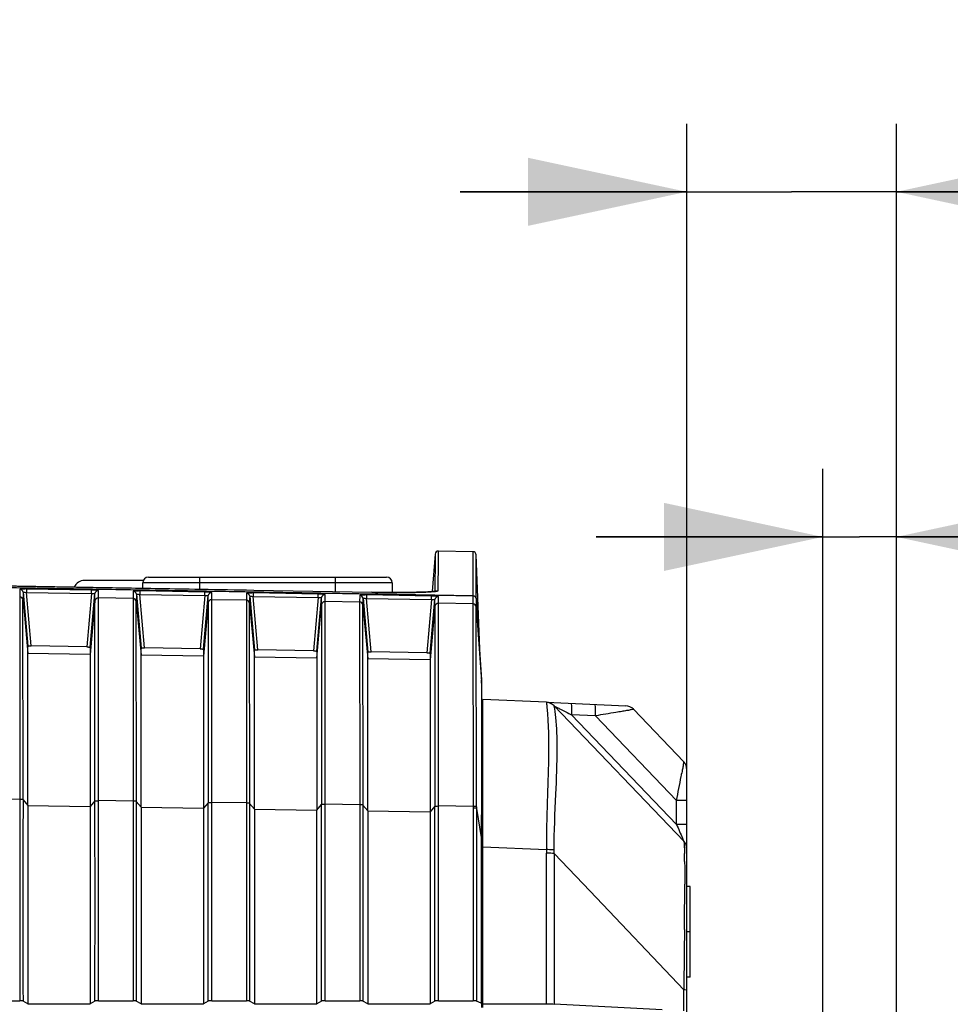
# Model space of a CAD drawing. Units: millimetres. Extents: x 0 to 594, y 0 to 420.
# Drawn here: x 328 to 348, y 256 to 278 of the extents above; entities that cross this region are included whole.
import ezdxf

# ---------------------------------------------------------------- set-up
doc = ezdxf.new("R2010")
doc.units = ezdxf.units.MM
doc.header["$LTSCALE"] = 32.67
doc.layers.get('0').update_dxf_attribs({"linetype": 'CONTINUOUS'})
doc.styles.get("Standard").update_dxf_attribs({"font": 'txt', "width": 0.5})
doc.dimstyles.new('DIMSTYLE_2', dxfattribs={"dimtxt": 3, "dimasz": 3.5, "dimexe": 0.18, "dimexo": 0.0625, "dimgap": 0.09, "dimtad": 1, "dimlfac": 4, "dimdsep": 46, "dimtxsty": 'Standard', "dimblk": '_FILLED', "dimblk1": '_FILLED', "dimblk2": '_FILLED', "dimcen": 0.09, "dimclrt": 5, "dimadec": 0, "dimazin": 0, "dimtp": 0.2, "dimtm": 0.2, "dimtfac": 1, "dimtofl": 0, "dimtmove": 0, "dimatfit": 3, "dimldrblk": '_FILLED', "dimfxl": 1, "dimtolj": 1, "dimarcsym": 0})
doc.dimstyles.new('DIMSTYLE_3', dxfattribs={"dimtxt": 3, "dimasz": 3.5, "dimexe": 0.18, "dimexo": 0.0625, "dimgap": 0.09, "dimtad": 1, "dimlfac": 4, "dimdsep": 46, "dimtxsty": 'Standard', "dimblk": '_FILLED', "dimblk1": '_FILLED', "dimblk2": '_FILLED', "dimcen": 0.09, "dimclrt": 5, "dimadec": 0, "dimazin": 0, "dimtp": 0.3, "dimtm": 0.3, "dimtfac": 1, "dimtofl": 0, "dimtmove": 0, "dimatfit": 3, "dimldrblk": '_FILLED', "dimfxl": 1, "dimtolj": 1, "dimarcsym": 0})

# ---------------------------------------------------------------- blocks, each defined once
blk = doc.blocks.new('_FILLED')
at = {"color": 0, "linetype": 'ByBlock'}
blk.add_solid([(0, 0), (-1, 0.2143), (-1, -0.2143)], dxfattribs=at)
blk = doc.blocks.new('*D3')
at = {"color": 2, "linetype": 'Continuous'}
for p, q in [((345.641, 255.715), (345.641, 267.999)), ((347.266, 202.637), (347.266, 267.999)), ((345.641, 266.499), (340.641, 266.499)), ((340.641, 266.499), (346.454, 266.499)), ((372.065, 266.499), (346.454, 266.499)), ((347.266, 266.499), (372.065, 266.499))]:
    blk.add_line(p, q, dxfattribs=at)
at = {"color": 2, "linetype": 'Continuous', "xscale": 3.5, "yscale": 3.5, "zscale": 3.5}
blk.add_blockref('_FILLED', (345.641, 266.499), dxfattribs=at)
at = {"color": 2, "linetype": 'Continuous', "xscale": 3.5, "yscale": 3.5, "zscale": 3.5, "rotation": 180}
blk.add_blockref('_FILLED', (347.266, 266.499), dxfattribs=at)
at = {"color": 5, "linetype": 'Continuous', "insert": (361.565, 270.249), "char_height": 3, "width": 10.5, "attachment_point": 1, "line_spacing_factor": 0.9}
blk.add_mtext('6,5\\P[0.256]', dxfattribs=at)
blk = doc.blocks.new('*D4')
at = {"color": 2, "linetype": 'Continuous'}
for p, q in [((342.641, 256.911), (342.641, 275.609)), ((347.266, 253.163), (347.266, 275.609)), ((342.641, 274.109), (337.641, 274.109)), ((337.641, 274.109), (344.954, 274.109)), ((371.359, 274.109), (344.954, 274.109)), ((347.266, 274.109), (371.359, 274.109))]:
    blk.add_line(p, q, dxfattribs=at)
at = {"color": 2, "linetype": 'Continuous', "xscale": 3.5, "yscale": 3.5, "zscale": 3.5}
blk.add_blockref('_FILLED', (342.641, 274.109), dxfattribs=at)
at = {"color": 2, "linetype": 'Continuous', "xscale": 3.5, "yscale": 3.5, "zscale": 3.5, "rotation": 180}
blk.add_blockref('_FILLED', (347.266, 274.109), dxfattribs=at)
at = {"color": 5, "linetype": 'Continuous', "insert": (360.859, 277.859), "char_height": 3, "width": 10.5, "attachment_point": 1, "line_spacing_factor": 0.9}
blk.add_mtext('18,5\\P[0.728]', dxfattribs=at)

msp = doc.modelspace()

# ---------------------------------------------------------------- linework, layer by layer
at = {"color": 7, "linetype": 'Continuous'}
for p, q in [((337.0861, 266.1174), (337.0264, 265.292)), ((337.0859, 266.0505), (337.0832, 265.3054)), ((337.086, 266.0878), (337.0859, 266.0505)), ((337.0861, 266.1175), (337.086, 266.0878)), ((337.1618, 265.969), (337.1623, 266.1626)), ((337.9203, 266.1736), (337.1619, 266.1869)), ((337.1623, 266.1626), (337.1622, 266.1869)), ((337.9203, 266.1736), (337.9214, 265.2087)), ((337.994, 265.9952), (337.9939, 266.1015)), ((338.0806, 263.841), (337.9939, 266.1014)), ((337.9946, 265.4331), (337.994, 265.9952)), ((337.1585, 265.3152), (337.1618, 265.969)), ((311.3985, 265.6721), (337.9214, 265.2086)), ((332.9254, 265.3261), (312.9011, 265.6759)), ((312.9408, 265.675), (335.6924, 265.2777)), ((330.7662, 265.6128), (336.0162, 265.6128)), ((331.8912, 265.6128), (331.8912, 265.3442)), ((334.8912, 265.2918), (334.8912, 265.6128)), ((327.161, 265.39), (327.9248, 265.3766)), ((327.9243, 265.3461), (327.9238, 265.1794)), ((327.9248, 265.3766), (328.075, 265.374)), ((328.0745, 265.3503), (328.0729, 265.2754)), ((329.5108, 265.3252), (328.0745, 265.3502)), ((328.075, 265.374), (329.5112, 265.3489)), ((330.652, 265.5378), (329.3537, 265.5378)), ((329.5095, 265.2503), (329.5108, 265.3252)), ((329.5112, 265.3489), (329.6611, 265.3463)), ((329.6611, 265.3463), (330.4248, 265.3329)), ((330.4248, 265.3329), (330.5749, 265.3303)), ((330.5749, 265.3303), (332.0112, 265.3052)), ((330.6412, 265.366), (330.6412, 265.4878)), ((336.1412, 265.4878), (330.6412, 265.4878)), ((336.1412, 265.4878), (336.1412, 265.273)), ((337.9949, 265.2065), (337.9946, 265.4331)), ((327.9238, 265.1794), (327.925, 260.7106)), ((327.9976, 260.7026), (327.9966, 265.1113)), ((327.9971, 265.1113), (328.1036, 263.9279)), ((327.9977, 265.2779), (328.1041, 264.0916)), ((328.1792, 264.0937), (328.0729, 265.2754)), ((328.0729, 265.2754), (329.5095, 265.2503)), ((329.5095, 265.2503), (329.4034, 264.0723)), ((329.4783, 264.0676), (329.5845, 265.2476)), ((329.661, 265.152), (329.6605, 265.3158)), ((330.4238, 265.14), (329.661, 265.152)), ((329.6623, 260.6831), (329.661, 265.152)), ((330.4243, 265.3024), (330.4238, 265.14)), ((330.4238, 265.14), (330.4252, 260.6711)), ((330.4976, 265.2342), (330.6041, 264.048)), ((330.5745, 265.3066), (330.5729, 265.2317)), ((330.6792, 264.05), (330.5729, 265.2317)), ((330.5729, 265.2317), (332.0095, 265.2066)), ((332.0108, 265.2815), (330.5745, 265.3066)), ((332.0095, 265.2066), (331.9035, 264.0286)), ((331.9783, 264.0239), (332.0846, 265.2039)), ((332.0095, 265.2066), (332.0108, 265.2815)), ((332.0112, 265.3052), (332.1611, 265.3026)), ((332.161, 265.1129), (332.1606, 265.2721)), ((332.9238, 265.101), (332.161, 265.1129)), ((332.1625, 260.6438), (332.161, 265.1129)), ((332.1611, 265.3026), (332.9248, 265.2893)), ((332.9242, 265.2588), (332.9238, 265.101)), ((332.9248, 265.2893), (333.0749, 265.2866)), ((332.9976, 265.1906), (333.1041, 264.0043)), ((333.0745, 265.2629), (333.0729, 265.188)), ((333.1792, 264.0064), (333.0729, 265.188)), ((333.0729, 265.188), (334.51, 265.1629)), ((334.5113, 265.2378), (333.0745, 265.2629)), ((333.0749, 265.2866), (334.5117, 265.2615)), ((334.51, 265.1629), (334.404, 263.985)), ((334.4788, 263.9803), (334.5851, 265.1602)), ((334.51, 265.1629), (334.5113, 265.2378)), ((334.5117, 265.2615), (334.6616, 265.2589)), ((334.6608, 265.0741), (334.6611, 265.2284)), ((334.6616, 265.2589), (335.4247, 265.2456)), ((335.4242, 265.2151), (335.4238, 265.0623)), ((335.4247, 265.2456), (335.5749, 265.2429)), ((335.4976, 265.1469), (335.6041, 263.9606)), ((335.5744, 265.2192), (335.5728, 265.1443)), ((335.6792, 263.9627), (335.5728, 265.1443)), ((335.5728, 265.1443), (337.0095, 265.1192)), ((337.0108, 265.1941), (335.5745, 265.2192)), ((335.5749, 265.2429), (337.0113, 265.2179)), ((335.6924, 265.2778), (335.6924, 265.2777)), ((335.7855, 265.2763), (335.6924, 265.2777)), ((336.93, 265.2859), (336.877, 265.2834)), ((337.0095, 265.1192), (336.9035, 263.9413)), ((336.9784, 263.9366), (337.0846, 265.1166)), ((337.0095, 265.1192), (337.0108, 265.1941)), ((337.0113, 265.2179), (337.1611, 265.2152)), ((337.0832, 265.3054), (337.0831, 265.2986)), ((337.161, 265.0356), (337.1606, 265.1847)), ((337.1611, 265.2152), (337.9223, 265.2019)), ((337.9223, 265.2019), (337.9226, 265.0239)), ((337.995, 265.1377), (337.9949, 265.2065)), ((337.9958, 265.1318), (337.9961, 264.9544)), ((329.5851, 265.0837), (329.4789, 263.9062)), ((329.5851, 260.6769), (329.5846, 265.0836)), ((330.4977, 260.6631), (330.4966, 265.0719)), ((330.4971, 265.072), (330.6036, 263.8885)), ((332.0851, 265.0445), (331.9788, 263.867)), ((332.0846, 265.0444), (332.0851, 260.6375)), ((332.9238, 265.101), (332.9254, 260.6318)), ((332.9978, 260.6239), (332.9965, 265.0329)), ((332.9971, 265.0329), (333.1036, 263.8495)), ((334.4783, 263.8282), (334.5846, 265.0058)), ((334.5845, 265.0055), (334.5851, 260.5985)), ((335.4238, 265.0623), (334.6608, 265.0741)), ((334.6626, 260.6048), (334.6608, 265.0741)), ((335.4238, 265.0623), (335.4256, 260.593)), ((335.4978, 260.5851), (335.4964, 264.9942)), ((335.4971, 264.9942), (335.6036, 263.8108)), ((337.0851, 264.9672), (336.9788, 263.7897)), ((337.0845, 264.9671), (337.0851, 260.5598)), ((337.9226, 265.0239), (337.161, 265.0356)), ((337.1629, 260.5662), (337.161, 265.0356)), ((337.9226, 265.0239), (337.9274, 260.5544)), ((337.9961, 264.9543), (338.1124, 263.3176)), ((337.9985, 260.5475), (337.9961, 264.9543)), ((329.4034, 264.0723), (328.1792, 264.0937)), ((331.9035, 264.0286), (330.6792, 264.05)), ((329.4788, 263.9062), (328.1036, 263.9279)), ((328.1037, 260.5762), (328.1037, 263.9279)), ((329.4788, 263.9062), (329.4787, 260.5547)), ((331.9788, 263.867), (330.6036, 263.8885)), ((330.6037, 260.5367), (330.6037, 263.8886)), ((331.9788, 263.8671), (331.9787, 260.5154)), ((334.4785, 263.8282), (333.1036, 263.8495)), ((333.1037, 260.4976), (333.1037, 263.8495)), ((334.404, 263.985), (333.1792, 264.0064)), ((334.4785, 263.8282), (334.4787, 260.4765)), ((336.9788, 263.7897), (335.6036, 263.8108)), ((335.6037, 260.4588), (335.6037, 263.8108)), ((336.9035, 263.9413), (335.6792, 263.9627)), ((336.9787, 263.7897), (336.9787, 260.4378)), ((338.1122, 263.1863), (338.1121, 263.0746)), ((338.1123, 263.2633), (338.1122, 263.1863)), ((338.1124, 263.3176), (338.1123, 263.2633)), ((338.113, 263.3452), (338.1124, 263.3176)), ((338.1162, 256.2156), (338.1162, 263.2477)), ((338.1162, 263.2471), (338.1162, 263.2474)), ((338.1121, 263.0746), (338.1117, 262.7915)), ((338.1117, 262.7915), (338.111, 262.1859)), ((338.1412, 256.1183), (338.1412, 262.9128)), ((339.5436, 262.8515), (338.1412, 262.9128)), ((339.5438, 262.8515), (341.2921, 262.7752)), ((339.7141, 262.7734), (339.7135, 262.7746)), ((342.5718, 259.7888), (339.7135, 262.7746)), ((342.413, 260.1579), (340.0962, 262.5781)), ((340.6261, 262.555), (340.0962, 262.5781)), ((340.6261, 262.555), (342.413, 260.6884)), ((342.5718, 261.5388), (341.4618, 262.6983)), ((338.1109, 262.1397), (338.1082, 260.6008)), ((338.111, 262.1859), (338.1109, 262.1397)), ((338.1162, 262.1381), (338.1412, 262.1371)), ((338.1162, 262.138), (338.1412, 262.1369)), ((342.6412, 203.9303), (342.6412, 261.3659)), ((327.925, 260.7106), (327.1621, 260.7227)), ((327.925, 260.7106), (327.9251, 256.2676)), ((327.9971, 260.7026), (328.1037, 260.5763)), ((328.1037, 260.5763), (329.4787, 260.5546)), ((329.5849, 260.6769), (329.4787, 260.5546)), ((329.6623, 256.2676), (329.6623, 260.6831)), ((330.4252, 260.6711), (329.6623, 260.6831)), ((330.4252, 260.6711), (330.4252, 256.2676)), ((330.4971, 260.663), (330.6037, 260.5368)), ((332.0848, 260.6375), (331.9787, 260.5153)), ((332.1625, 256.2676), (332.1625, 260.6438)), ((332.9254, 260.6318), (332.1625, 260.6438)), ((332.9254, 260.6318), (332.9254, 256.2676)), ((332.9971, 260.6239), (333.1037, 260.4977)), ((334.4787, 260.4763), (334.5848, 260.5985)), ((334.6626, 256.2676), (334.6627, 260.6048)), ((335.4256, 260.593), (334.6626, 260.6048)), ((335.4256, 260.593), (335.4256, 256.2676)), ((335.497, 260.585), (335.6037, 260.4589)), ((337.0848, 260.5598), (336.9787, 260.4377)), ((337.1628, 256.2677), (337.1628, 260.5662)), ((337.9274, 260.5544), (337.1629, 260.5662)), ((337.9275, 260.5544), (337.9275, 256.2677)), ((337.9985, 260.5475), (337.9985, 260.5101)), ((338.1081, 260.5491), (338.1073, 260.2007)), ((338.1082, 260.6008), (338.1081, 260.5491)), ((342.413, 260.1579), (342.413, 260.6884)), ((342.6412, 260.6884), (342.413, 260.6884)), ((330.6037, 260.5368), (331.9787, 260.5153)), ((333.1037, 260.4977), (334.4787, 260.4763)), ((335.6037, 260.4589), (336.9787, 260.4377)), ((337.9986, 260.5101), (338.1062, 259.8708)), ((338.1072, 260.1631), (338.1063, 259.8708)), ((338.1073, 260.2007), (338.1072, 260.1631)), ((342.6412, 260.1579), (342.413, 260.1579)), ((338.1062, 259.8708), (338.1062, 259.8531)), ((338.1062, 259.8531), (338.1062, 259.6637)), ((338.1412, 259.5839), (338.1162, 259.584)), ((338.1412, 259.6638), (339.5432, 259.6024)), ((339.5432, 259.6024), (339.5438, 259.5248)), ((339.5438, 256.207), (339.5438, 259.5248)), ((339.7135, 259.517), (339.7135, 256.1985)), ((339.7135, 259.517), (340.506, 258.6844)), ((340.506, 258.6844), (342.5718, 256.5113)), ((342.7162, 258.7878), (342.6412, 258.7878)), ((342.7162, 256.7878), (342.7162, 258.7878)), ((342.5888, 257.8449), (342.5882, 257.7888)), ((342.7162, 257.7878), (342.6412, 257.7878)), ((338.1412, 256.963), (338.1162, 256.9619)), ((338.1162, 256.6878), (338.1412, 256.6889)), ((342.7162, 256.7878), (342.6412, 256.7878)), ((342.5718, 256.0486), (342.5718, 256.5113)), ((327.1621, 256.2676), (327.9251, 256.2676)), ((328.1036, 256.2021), (327.997, 256.2642)), ((329.5849, 256.2639), (329.4788, 256.2021)), ((329.6623, 256.2676), (330.4252, 256.2676)), ((330.6036, 256.2021), (330.497, 256.2642)), ((332.0849, 256.2639), (331.9788, 256.2021)), ((332.1625, 256.2676), (332.9254, 256.2676)), ((333.1036, 256.2021), (332.997, 256.2642)), ((334.5849, 256.2639), (334.4788, 256.2021)), ((334.6626, 256.2676), (335.4256, 256.2676)), ((335.6037, 256.2021), (335.497, 256.2642)), ((337.0849, 256.2639), (336.9788, 256.2021)), ((337.1628, 256.2677), (337.9275, 256.2677)), ((338.1063, 256.2156), (337.9985, 256.2644)), ((338.1094, 256.2141), (338.1063, 256.2156)), ((338.1162, 256.1183), (338.1162, 256.2066)), ((328.1037, 256.2021), (329.4787, 256.2021)), ((330.6037, 256.2021), (331.9787, 256.2021)), ((333.1037, 256.2021), (334.4787, 256.2021)), ((335.6037, 256.2021), (336.9787, 256.2021)), ((338.1412, 256.2021), (339.5438, 256.2021)), ((342.0954, 256.0736), (339.7135, 256.1985))]:
    msp.add_line(p, q, dxfattribs=at)
for points in [[(336.877, 265.2834), (336.8482, 265.2822), (336.8177, 265.2811), (336.7858, 265.28), (336.7522, 265.279), (336.7171, 265.2781), (336.6804, 265.2772), (336.6422, 265.2764), (336.6024, 265.2757), (336.5611, 265.2751), (336.5184, 265.2745), (336.4742, 265.274), (336.4285, 265.2736), (336.3815, 265.2732), (336.3331, 265.273), (336.2834, 265.2729), (336.2324, 265.2728), (336.1802, 265.2729), (336.1269, 265.273), (336.0724, 265.2733), (336.0169, 265.2737), (335.9603, 265.2741), (335.9029, 265.2747), (335.8446, 265.2754), (335.7855, 265.2763)], [(336.9977, 265.2899), (336.9767, 265.2885), (336.9541, 265.2872), (336.93, 265.2859)], [(337.0659, 265.2956), (337.0512, 265.2941), (337.0349, 265.2927), (337.0171, 265.2913), (336.9977, 265.2899)], [(337.1228, 265.3041), (337.1226, 265.3041), (337.1202, 265.3034), (337.1154, 265.3024), (337.1089, 265.3012), (337.1006, 265.2998), (337.0907, 265.2984), (337.0791, 265.297), (337.0659, 265.2956)]]:
    msp.add_lwpolyline(points, dxfattribs=at)
for centre, radius, start, end in [((337.1609, 266.1118), 0.075, 89.5799, 175.91035), ((337.919, 266.0986), 0.075, 2.17166, 88.79813), ((330.7662, 265.4878), 0.125, 90, 180), ((336.0162, 265.4878), 0.125, 0, 90), ((327.923, 265.2712), 0.0749, 5.14861, 89.0348), ((328.0093, 261.512), 3.8388, 89.02644, 89.47758), ((329.3537, 265.2878), 0.25, 90, 155.19486), ((327.9226, 265.1046), 0.0748, 5.1736, 89.07371), ((329.6592, 265.2408), 0.0749, 88.96061, 174.82838), ((329.6593, 265.0768), 0.0751, 88.71459, 174.83755), ((330.4226, 265.0652), 0.0748, 5.17507, 89.08337), ((330.423, 265.2275), 0.0749, 5.14873, 89.03524), ((330.5093, 261.4679), 3.8392, 89.02651, 89.47761), ((332.1592, 265.1972), 0.0749, 88.96059, 174.82839), ((332.1593, 265.0377), 0.0751, 88.69758, 174.84054), ((332.923, 265.1838), 0.0749, 5.14865, 89.03574), ((333.0093, 261.4252), 3.8383, 89.02645, 89.47766), ((334.6597, 265.1535), 0.0749, 88.95288, 174.8281), ((335.423, 265.1401), 0.0749, 5.14856, 89.03654), ((335.5093, 261.3825), 3.8372, 89.0264, 89.47773), ((336.6313, 271.1839), 5.9058, 272.17152, 273.20593), ((336.7536, 268.9646), 3.6831, 273.23679, 273.91111), ((337.1592, 265.1098), 0.0749, 88.96022, 174.82842), ((332.9226, 265.0262), 0.0748, 5.17653, 89.09306), ((334.6593, 264.9988), 0.0751, 88.87327, 174.86263), ((335.4226, 264.9875), 0.0748, 5.17796, 89.10287), ((337.1593, 264.9603), 0.0751, 88.66694, 174.84777), ((337.9214, 264.9491), 0.0748, 4.09902, 89.27971), ((336.6164, 263.2116), 1.4998, 3.37457, 4.05203), ((336.612, 263.2474), 1.5042, 0.627, 3.73042), ((336.616, 263.2116), 1.5002, 0.00037, 3.37421), ((336.631, 263.2472), 1.4852, 0.00453, 1.25231), ((336.6346, 263.2477), 1.4816, 0.00077, 0.62436), ((339.5329, 262.6018), 0.25, 43.75, 87.5), ((341.2812, 262.5254), 0.25, 43.75, 87.5), ((342.3912, 261.3659), 0.25, 0, 43.75), ((294.2114, 270.4044), 49.1711, 348.60363, 349.22973), ((315.733, 266.296), 27.2609, 349.25954, 349.38094), ((342.3912, 259.6159), 0.25, 0, 43.75), ((326.9711, 259.1387), 15.6232, 0.7427, 1.38347), ((253.8775, 258.9192), 88.7176, 359.531861, 359.948302), ((189.2282, 259.4874), 153.3694, 359.386412, 359.516936)]:
    msp.add_arc(centre, radius, start, end, dxfattribs=at)
for points, knots in [([(327.9243, 265.3461), (327.9259, 265.348), (327.9363, 265.3479), (327.9445, 265.3492), (327.9511, 265.3495)], [0, 0, 0, 0, 0.2718196, 1, 1, 1, 1]), ([(327.9511, 265.3495), (327.9572, 265.3498), (327.9883, 265.3508), (328.0194, 265.3509), (328.0443, 265.3506)], [0, 0, 0, 0, 0.1984915, 1, 1, 1, 1]), ([(327.9977, 265.2779), (327.9976, 265.2648), (327.997, 265.2092), (327.9971, 265.1537), (327.9971, 265.1113)], [0, 0, 0, 0, 0.2368519, 1, 1, 1, 1]), ([(327.9977, 265.2779), (327.9976, 265.2799), (328.0092, 265.2796), (328.029, 265.2808), (328.0553, 265.2775), (328.0729, 265.2754)], [0, 0, 0, 0, 0.079479, 0.296164, 1, 1, 1, 1]), ([(329.5095, 265.2503), (329.5271, 265.2512), (329.5532, 265.2527), (329.5733, 265.25), (329.5846, 265.2496), (329.5845, 265.2476)], [0, 0, 0, 0, 0.7030333, 0.9191614, 1, 1, 1, 1]), ([(329.5851, 265.0837), (329.5851, 265.1254), (329.5852, 265.18), (329.5846, 265.2347), (329.5845, 265.2476)], [0, 0, 0, 0, 0.7629298, 1, 1, 1, 1]), ([(329.6605, 265.3158), (329.6593, 265.3178), (329.6487, 265.3177), (329.6412, 265.3195), (329.6349, 265.32)], [0, 0, 0, 0, 0.270136, 1, 1, 1, 1]), ([(330.4243, 265.3024), (330.4259, 265.3043), (330.4363, 265.3042), (330.4445, 265.3055), (330.451, 265.3058)], [0, 0, 0, 0, 0.2718296, 1, 1, 1, 1]), ([(330.451, 265.3058), (330.4572, 265.3061), (330.4883, 265.3072), (330.5194, 265.3072), (330.5443, 265.3069)], [0, 0, 0, 0, 0.1984989, 1, 1, 1, 1]), ([(330.4976, 265.2342), (330.4976, 265.2214), (330.497, 265.1673), (330.4971, 265.1132), (330.4971, 265.072)], [0, 0, 0, 0, 0.2371702, 1, 1, 1, 1]), ([(330.4976, 265.2342), (330.4976, 265.2362), (330.5091, 265.2359), (330.529, 265.2371), (330.5552, 265.2338), (330.5729, 265.2317)], [0, 0, 0, 0, 0.0794769, 0.2961614, 1, 1, 1, 1]), ([(332.0095, 265.2066), (332.0272, 265.2075), (332.0532, 265.209), (332.0734, 265.2063), (332.0846, 265.206), (332.0846, 265.2039)], [0, 0, 0, 0, 0.7030354, 0.9191626, 1, 1, 1, 1]), ([(332.0851, 265.0445), (332.0851, 265.0851), (332.0852, 265.1382), (332.0846, 265.1913), (332.0846, 265.2039)], [0, 0, 0, 0, 0.762599, 1, 1, 1, 1]), ([(332.1606, 265.2721), (332.1593, 265.2741), (332.1487, 265.274), (332.1412, 265.2758), (332.1349, 265.2763)], [0, 0, 0, 0, 0.2701323, 1, 1, 1, 1]), ([(332.9242, 265.2588), (332.9258, 265.2606), (332.9363, 265.2605), (332.9444, 265.2618), (332.951, 265.2622)], [0, 0, 0, 0, 0.2718023, 1, 1, 1, 1]), ([(332.951, 265.2622), (332.9572, 265.2624), (332.9883, 265.2635), (333.0194, 265.2635), (333.0443, 265.2633)], [0, 0, 0, 0, 0.1984874, 1, 1, 1, 1]), ([(332.9976, 265.1906), (332.9975, 265.1781), (332.997, 265.1255), (332.9971, 265.073), (332.9971, 265.0329)], [0, 0, 0, 0, 0.2375129, 1, 1, 1, 1]), ([(332.9976, 265.1906), (332.9975, 265.1926), (333.0091, 265.1922), (333.029, 265.1934), (333.0552, 265.1902), (333.0729, 265.188)], [0, 0, 0, 0, 0.0794755, 0.296159, 1, 1, 1, 1]), ([(334.51, 265.1629), (334.5277, 265.1638), (334.5538, 265.1653), (334.5739, 265.1626), (334.5852, 265.1623), (334.5851, 265.1602)], [0, 0, 0, 0, 0.7031392, 0.9192428, 1, 1, 1, 1]), ([(334.5846, 265.0058), (334.5846, 265.0193), (334.5851, 265.0708), (334.5851, 265.1223), (334.5851, 265.1602)], [0, 0, 0, 0, 0.2624609, 1, 1, 1, 1]), ([(334.6611, 265.2284), (334.6599, 265.2304), (334.6492, 265.2303), (334.6418, 265.2321), (334.6354, 265.2327)], [0, 0, 0, 0, 0.269893, 1, 1, 1, 1]), ([(335.4242, 265.2151), (335.4258, 265.2169), (335.4362, 265.2168), (335.4444, 265.2182), (335.451, 265.2185)], [0, 0, 0, 0, 0.2717723, 1, 1, 1, 1]), ([(335.451, 265.2185), (335.4571, 265.2188), (335.4882, 265.2198), (335.5193, 265.2198), (335.5443, 265.2196)], [0, 0, 0, 0, 0.1984748, 1, 1, 1, 1]), ([(335.4976, 265.1469), (335.4975, 265.1348), (335.497, 265.0839), (335.4971, 265.033), (335.4971, 264.9942)], [0, 0, 0, 0, 0.2378818, 1, 1, 1, 1]), ([(335.4976, 265.1469), (335.4975, 265.1489), (335.5091, 265.1485), (335.529, 265.1497), (335.5552, 265.1465), (335.5728, 265.1443)], [0, 0, 0, 0, 0.0794739, 0.2961563, 1, 1, 1, 1]), ([(335.6924, 265.2777), (335.8033, 265.2758), (336.1908, 265.2712), (336.5786, 265.2716), (336.8551, 265.2824)], [0, 0, 0, 0, 0.2861541, 1, 1, 1, 1]), ([(337.0049, 265.2901), (337.0271, 265.2916), (337.0648, 265.2946), (337.1147, 265.3003), (337.1409, 265.3058), (337.158, 265.3112), (337.1585, 265.3152)], [0, 0, 0, 0, 0.4253223, 0.733424, 0.921974, 1, 1, 1, 1]), ([(337.0095, 265.1192), (337.0272, 265.1202), (337.0533, 265.1217), (337.0734, 265.119), (337.0847, 265.1186), (337.0846, 265.1166)], [0, 0, 0, 0, 0.7030403, 0.9191655, 1, 1, 1, 1]), ([(337.0851, 264.9672), (337.0851, 265.0052), (337.0852, 265.0549), (337.0847, 265.1047), (337.0846, 265.1166)], [0, 0, 0, 0, 0.7618587, 1, 1, 1, 1]), ([(337.1606, 265.1847), (337.1594, 265.1868), (337.1488, 265.1867), (337.1413, 265.1884), (337.135, 265.189)], [0, 0, 0, 0, 0.2701223, 1, 1, 1, 1]), ([(337.1404, 265.3132), (337.1433, 265.3139), (337.1494, 265.315), (337.1555, 265.3152), (337.1585, 265.3152)], [0, 0, 0, 0, 0.5015257, 1, 1, 1, 1]), ([(337.9214, 265.2086), (337.9397, 265.2085), (337.9775, 265.193), (337.994, 265.1559), (337.995, 265.1377)], [0, 0, 0, 0, 0.4997554, 1, 1, 1, 1]), ([(337.9223, 265.2019), (337.9404, 265.2016), (337.9779, 265.1867), (337.9946, 265.15), (337.9958, 265.1318)], [0, 0, 0, 0, 0.4999588, 1, 1, 1, 1]), ([(328.1036, 263.9279), (328.1036, 263.9695), (328.1034, 264.0241), (328.104, 264.0787), (328.1041, 264.0916)], [0, 0, 0, 0, 0.7629436, 1, 1, 1, 1]), ([(328.1041, 264.0916), (328.1041, 264.0936), (328.1158, 264.0917), (328.1275, 264.0947), (328.1525, 264.0937), (328.1697, 264.0939), (328.1792, 264.0937)], [0, 0, 0, 0, 0.0780838, 0.2948838, 0.6193279, 1, 1, 1, 1]), ([(329.4034, 264.0723), (329.413, 264.0722), (329.4301, 264.0714), (329.455, 264.0715), (329.4668, 264.0681), (329.4783, 264.0696), (329.4783, 264.0676)], [0, 0, 0, 0, 0.3808047, 0.705012, 0.9214899, 1, 1, 1, 1]), ([(329.4783, 264.0676), (329.4784, 264.0549), (329.479, 264.0011), (329.4789, 263.9472), (329.4789, 263.9062)], [0, 0, 0, 0, 0.2372717, 1, 1, 1, 1]), ([(330.6036, 263.8885), (330.6036, 263.9291), (330.6035, 263.9822), (330.604, 264.0353), (330.6041, 264.048)], [0, 0, 0, 0, 0.7626258, 1, 1, 1, 1]), ([(330.6041, 264.048), (330.6041, 264.0499), (330.6158, 264.048), (330.6275, 264.051), (330.6525, 264.05), (330.6697, 264.0502), (330.6792, 264.05)], [0, 0, 0, 0, 0.0780843, 0.2948845, 0.6193275, 1, 1, 1, 1]), ([(331.9035, 264.0286), (331.913, 264.0285), (331.9301, 264.0277), (331.955, 264.0278), (331.9668, 264.0244), (331.9783, 264.0259), (331.9783, 264.0239)], [0, 0, 0, 0, 0.3808066, 0.7050148, 0.9214921, 1, 1, 1, 1]), ([(331.9783, 264.0239), (331.9784, 264.0115), (331.979, 263.9592), (331.9788, 263.9069), (331.9788, 263.867)], [0, 0, 0, 0, 0.2376027, 1, 1, 1, 1]), ([(333.1036, 263.8495), (333.1036, 263.8888), (333.1035, 263.9404), (333.104, 263.992), (333.1041, 264.0043)], [0, 0, 0, 0, 0.7622819, 1, 1, 1, 1]), ([(333.1041, 264.0043), (333.1041, 264.0062), (333.1157, 264.0044), (333.1274, 264.0073), (333.1525, 264.0063), (333.1696, 264.0065), (333.1792, 264.0064)], [0, 0, 0, 0, 0.0780849, 0.2948851, 0.619327, 1, 1, 1, 1]), ([(334.404, 263.985), (334.4135, 263.9848), (334.4306, 263.984), (334.4556, 263.9841), (334.4673, 263.9807), (334.4788, 263.9822), (334.4788, 263.9803)], [0, 0, 0, 0, 0.3808782, 0.7051248, 0.92158, 1, 1, 1, 1]), ([(334.4788, 263.9803), (334.4788, 263.9429), (334.4789, 263.8922), (334.4784, 263.8415), (334.4783, 263.8282)], [0, 0, 0, 0, 0.7375771, 1, 1, 1, 1]), ([(335.6036, 263.8108), (335.6036, 263.8489), (335.6035, 263.8988), (335.604, 263.9487), (335.6041, 263.9606)], [0, 0, 0, 0, 0.7619118, 1, 1, 1, 1]), ([(335.6041, 263.9606), (335.6041, 263.9626), (335.6157, 263.9607), (335.6274, 263.9636), (335.6525, 263.9627), (335.6696, 263.9628), (335.6792, 263.9627)], [0, 0, 0, 0, 0.0780854, 0.2948857, 0.6193264, 1, 1, 1, 1]), ([(336.9035, 263.9413), (336.913, 263.9411), (336.9302, 263.9403), (336.9551, 263.9404), (336.9669, 263.9371), (336.9783, 263.9385), (336.9784, 263.9366)], [0, 0, 0, 0, 0.3808107, 0.7050211, 0.921497, 1, 1, 1, 1]), ([(336.9784, 263.9366), (336.9785, 263.9249), (336.9789, 263.8759), (336.9788, 263.827), (336.9788, 263.7897)], [0, 0, 0, 0, 0.2383431, 1, 1, 1, 1]), ([(339.5432, 262.8516), (339.5455, 262.8515), (339.5427, 262.8375), (339.5485, 262.8223), (339.5496, 262.7862), (339.553, 262.7606), (339.5545, 262.7451)], [0, 0, 0, 0, 0.0637813, 0.2520353, 0.5643152, 1, 1, 1, 1]), ([(339.5545, 262.7451), (339.5929, 262.3666), (339.6006, 261.6728), (339.5548, 260.6263), (339.5445, 259.9586), (339.5432, 259.6024)], [0, 0, 0, 0, 0.3630344, 0.6600864, 1, 1, 1, 1]), ([(339.7135, 262.7747), (339.7157, 262.7723), (339.7385, 262.7615), (339.7593, 262.7492), (339.7781, 262.7394)], [0, 0, 0, 0, 0.1339314, 1, 1, 1, 1]), ([(339.7141, 259.5971), (339.716, 260.0063), (339.7486, 260.7535), (339.7937, 261.7282), (339.7694, 262.3785), (339.7354, 262.6906), (339.7141, 262.7734)], [0, 0, 0, 0, 0.3860024, 0.7053487, 0.919387, 1, 1, 1, 1]), ([(339.7781, 262.7394), (339.8031, 262.7264), (339.9088, 262.672), (340.0152, 262.6189), (340.0962, 262.5781)], [0, 0, 0, 0, 0.236903, 1, 1, 1, 1]), ([(340.0853, 262.8279), (340.0923, 262.8276), (340.0941, 262.7911), (340.0985, 262.7491), (340.0992, 262.6673), (340.0976, 262.6099), (340.0962, 262.5781)], [0, 0, 0, 0, 0.0830817, 0.2989725, 0.6207471, 1, 1, 1, 1]), ([(340.6261, 262.555), (340.6275, 262.5868), (340.6286, 262.644), (340.6296, 262.7262), (340.6228, 262.7677), (340.6221, 262.8045), (340.6152, 262.8048)], [0, 0, 0, 0, 0.3793701, 0.7011624, 0.9176724, 1, 1, 1, 1]), ([(341.2071, 262.6496), (341.1641, 262.6423), (340.9706, 262.6098), (340.7769, 262.5787), (340.6261, 262.555)], [0, 0, 0, 0, 0.221994, 1, 1, 1, 1]), ([(341.4618, 262.6983), (341.4658, 262.6941), (341.4201, 262.6928), (341.3918, 262.6792), (341.3006, 262.667), (341.2421, 262.6556), (341.2071, 262.6496)], [0, 0, 0, 0, 0.0670479, 0.2705941, 0.5897512, 1, 1, 1, 1]), ([(342.5718, 261.5388), (342.5765, 261.5339), (342.5631, 261.5044), (342.5634, 261.4554), (342.5441, 261.3713), (342.5337, 261.3082), (342.527, 261.2724)], [0, 0, 0, 0, 0.0752588, 0.2801461, 0.5963966, 1, 1, 1, 1]), ([(327.9976, 260.7026), (327.9926, 260.7088), (327.9634, 260.7067), (327.9415, 260.7104), (327.925, 260.7106)], [0, 0, 0, 0, 0.3268543, 1, 1, 1, 1]), ([(329.5851, 260.6769), (329.5908, 260.6831), (329.6214, 260.6796), (329.6449, 260.6833), (329.6623, 260.6831)], [0, 0, 0, 0, 0.3274205, 1, 1, 1, 1]), ([(330.4977, 260.6631), (330.4927, 260.6693), (330.4635, 260.6671), (330.4416, 260.6709), (330.4252, 260.6711)], [0, 0, 0, 0, 0.3267876, 1, 1, 1, 1]), ([(332.0851, 260.6375), (332.0908, 260.6438), (332.1215, 260.6403), (332.145, 260.644), (332.1625, 260.6438)], [0, 0, 0, 0, 0.3274311, 1, 1, 1, 1]), ([(332.9978, 260.6239), (332.9928, 260.6301), (332.9637, 260.6279), (332.9418, 260.6317), (332.9254, 260.6319)], [0, 0, 0, 0, 0.3267353, 1, 1, 1, 1]), ([(334.5851, 260.5985), (334.5908, 260.6048), (334.6216, 260.6013), (334.6451, 260.605), (334.6626, 260.6048)], [0, 0, 0, 0, 0.3274503, 1, 1, 1, 1]), ([(335.4978, 260.5851), (335.4928, 260.5912), (335.4638, 260.5891), (335.442, 260.5928), (335.4256, 260.593)], [0, 0, 0, 0, 0.3266819, 1, 1, 1, 1]), ([(337.0851, 260.5598), (337.0908, 260.5662), (337.1217, 260.5626), (337.1453, 260.5664), (337.1629, 260.5662)], [0, 0, 0, 0, 0.327439, 1, 1, 1, 1]), ([(337.9985, 260.5475), (337.9926, 260.5529), (337.9656, 260.5513), (337.9434, 260.5543), (337.9275, 260.5544)], [0, 0, 0, 0, 0.3322805, 1, 1, 1, 1]), ([(337.9985, 260.5101), (337.9926, 260.5154), (337.9656, 260.5139), (337.9434, 260.517), (337.9275, 260.517)], [0, 0, 0, 0, 0.3324673, 1, 1, 1, 1]), ([(342.5462, 259.8535), (342.5545, 259.8338), (342.5561, 259.8313), (342.573, 259.7875), (342.5718, 259.7888)], [0, 0, 0, 0, 0.9221951, 1, 1, 1, 1]), ([(342.5718, 259.7888), (342.5773, 259.7831), (342.5808, 259.7567), (342.5845, 259.7066), (342.5867, 259.6221), (342.5888, 259.5555), (342.5897, 259.5159)], [0, 0, 0, 0, 0.0861875, 0.267768, 0.5674015, 1, 1, 1, 1]), ([(339.714, 259.5971), (339.702, 259.5982), (339.6451, 259.6022), (339.5881, 259.6029), (339.5432, 259.6024)], [0, 0, 0, 0, 0.2123126, 1, 1, 1, 1]), ([(339.7135, 259.517), (339.7015, 259.5182), (339.645, 259.5231), (339.5883, 259.5247), (339.5438, 259.5248)], [0, 0, 0, 0, 0.2131439, 1, 1, 1, 1]), ([(342.593, 259.3412), (342.5934, 259.3052), (342.5951, 259.1379), (342.5952, 258.9705), (342.5951, 258.8391)], [0, 0, 0, 0, 0.2150841, 1, 1, 1, 1]), ([(342.5882, 257.7888), (342.5872, 257.686), (342.5826, 257.2602), (342.5794, 256.8343), (342.5718, 256.5113)], [0, 0, 0, 0, 0.2413671, 1, 1, 1, 1]), ([(342.6412, 256.4945), (342.6412, 256.5012), (342.6066, 256.5054), (342.589, 256.5096), (342.5718, 256.5113)], [0, 0, 0, 0, 0.2792809, 1, 1, 1, 1]), ([(327.9971, 256.2642), (327.9904, 256.2681), (327.9645, 256.2649), (327.9414, 256.2676), (327.9251, 256.2676)], [0, 0, 0, 0, 0.3218509, 1, 1, 1, 1]), ([(329.6623, 256.2676), (329.6448, 256.2676), (329.62, 256.2646), (329.5921, 256.2681), (329.5848, 256.2639)], [0, 0, 0, 0, 0.6746421, 1, 1, 1, 1]), ([(330.4971, 256.2642), (330.4904, 256.2681), (330.4645, 256.2649), (330.4415, 256.2676), (330.4252, 256.2676)], [0, 0, 0, 0, 0.3217209, 1, 1, 1, 1]), ([(332.1625, 256.2676), (332.145, 256.2676), (332.1201, 256.2646), (332.0921, 256.2681), (332.0848, 256.2639)], [0, 0, 0, 0, 0.6745015, 1, 1, 1, 1]), ([(332.9971, 256.2642), (332.9904, 256.2681), (332.9646, 256.2649), (332.9417, 256.2676), (332.9254, 256.2676)], [0, 0, 0, 0, 0.321591, 1, 1, 1, 1]), ([(334.6626, 256.2676), (334.6451, 256.2676), (334.6202, 256.2646), (334.5921, 256.2682), (334.5848, 256.2639)], [0, 0, 0, 0, 0.6743606, 1, 1, 1, 1]), ([(335.4971, 256.2642), (335.4904, 256.2681), (335.4647, 256.2649), (335.4418, 256.2676), (335.4256, 256.2676)], [0, 0, 0, 0, 0.3214598, 1, 1, 1, 1]), ([(337.1628, 256.2677), (337.1452, 256.2677), (337.1202, 256.2646), (337.0921, 256.2682), (337.0847, 256.2639)], [0, 0, 0, 0, 0.6742218, 1, 1, 1, 1]), ([(337.9985, 256.2644), (337.9914, 256.2676), (337.9665, 256.2656), (337.9434, 256.2677), (337.9275, 256.2677)], [0, 0, 0, 0, 0.3291389, 1, 1, 1, 1]), ([(338.1162, 256.2066), (338.1162, 256.208), (338.1142, 256.2113), (338.1112, 256.2131), (338.1094, 256.2141)], [0, 0, 0, 0, 0.393702, 1, 1, 1, 1]), ([(339.5438, 256.2021), (339.5596, 256.2021), (339.6161, 256.2018), (339.6727, 256.2006), (339.7135, 256.1985)], [0, 0, 0, 0, 0.278109, 1, 1, 1, 1])]:
    msp.add_open_spline(points, degree=3, knots=knots, dxfattribs=at)
for points in [[(329.5944, 265.3226), (329.5666, 265.3239), (329.5387, 265.3246), (329.5108, 265.3252)], [(329.6349, 265.32), (329.6214, 265.3212), (329.6079, 265.3219), (329.5944, 265.3226)], [(332.0944, 265.2789), (332.0666, 265.2802), (332.0387, 265.281), (332.0108, 265.2815)], [(332.1349, 265.2763), (332.1214, 265.2775), (332.1079, 265.2782), (332.0944, 265.2789)], [(334.595, 265.2352), (334.5671, 265.2365), (334.5392, 265.2373), (334.5113, 265.2378)], [(334.6354, 265.2327), (334.622, 265.2338), (334.6085, 265.2345), (334.595, 265.2352)], [(337.0945, 265.1915), (337.0666, 265.1928), (337.0387, 265.1936), (337.0108, 265.1941)], [(337.135, 265.189), (337.1215, 265.1901), (337.108, 265.1909), (337.0945, 265.1915)], [(337.1164, 265.3031), (337.1237, 265.3078), (337.1319, 265.3113), (337.1404, 265.3132)], [(337.9958, 265.1318), (338.0351, 264.5363), (338.0741, 263.9408), (338.113, 263.3452)], [(339.7141, 262.7734), (339.6711, 262.8189), (339.6058, 262.8488), (339.5432, 262.8516)], [(327.9971, 260.7026), (327.9965, 259.2231), (327.9964, 257.7436), (327.997, 256.2642)], [(328.1037, 260.5763), (328.1031, 259.1182), (328.1031, 257.6602), (328.1036, 256.2021)], [(329.4787, 260.5546), (329.4793, 259.1037), (329.4793, 257.6529), (329.4788, 256.2021)], [(329.5849, 256.2639), (329.5855, 257.7349), (329.5855, 259.2059), (329.5849, 260.6769)], [(330.4971, 260.663), (330.4965, 259.1968), (330.4964, 257.7305), (330.497, 256.2642)], [(332.0849, 256.2639), (332.0855, 257.7218), (332.0854, 259.1796), (332.0848, 260.6375)], [(332.9971, 260.6239), (332.9965, 259.1706), (332.9964, 257.7174), (332.997, 256.2642)], [(334.5849, 256.2639), (334.5854, 257.7088), (334.5854, 259.1536), (334.5848, 260.5985)], [(335.497, 260.585), (335.4964, 259.1448), (335.4964, 257.7045), (335.497, 256.2642)], [(337.0849, 256.2639), (337.0854, 257.6959), (337.0854, 259.1279), (337.0848, 260.5598)], [(330.6037, 260.5368), (330.6031, 259.0919), (330.6031, 257.647), (330.6036, 256.2021)], [(331.9787, 260.5153), (331.9793, 259.0775), (331.9793, 257.6398), (331.9788, 256.2021)], [(333.1037, 260.4977), (333.1032, 259.0658), (333.1031, 257.634), (333.1036, 256.2021)], [(334.4788, 256.2021), (334.4793, 257.6268), (334.4793, 259.0516), (334.4787, 260.4763)], [(335.6037, 260.4589), (335.6032, 259.0399), (335.6031, 257.621), (335.6037, 256.2021)], [(336.9787, 260.4377), (336.9793, 259.0258), (336.9793, 257.614), (336.9788, 256.2021)], [(337.9986, 260.5101), (337.9979, 259.0948), (337.9978, 257.6796), (337.9985, 256.2644)], [(342.413, 260.1579), (342.458, 260.0567), (342.5029, 259.9554), (342.5462, 259.8535)], [(338.1162, 259.853), (338.1162, 259.8598), (338.1114, 259.8663), (338.1063, 259.8708)], [(338.1062, 259.6637), (338.1058, 258.5144), (338.1058, 257.365), (338.1063, 256.2156)], [(339.7135, 259.517), (339.7139, 259.5437), (339.7143, 259.5704), (339.7138, 259.5971)]]:
    msp.add_open_spline(points, degree=3, dxfattribs=at)

# ---------------------------------------------------------------- dimensions: what is measured, and where the dimension line sits
at = {"color": 2, "linetype": 'Continuous'}
for base, p1, p2, dimstyle, picture, middle in [((347.2662, 274.1094), (342.6412, 256.9106), (347.2662, 253.1628), 'DIMSTYLE_3', '*D4', (366.1088, 274.1094)), ((347.2662, 266.4993), (345.6412, 255.7147), (347.2662, 202.6372), 'DIMSTYLE_2', '*D3', (366.8151, 266.4993))]:
    dim = msp.add_linear_dim(base=base, p1=p1, p2=p2, dimstyle=dimstyle, dxfattribs=at)
    dim.commit()
    dim.dimension.update_dxf_attribs({"geometry": picture, "text_midpoint": middle, "dimtype": 160})

doc.saveas('drawing.dxf')
